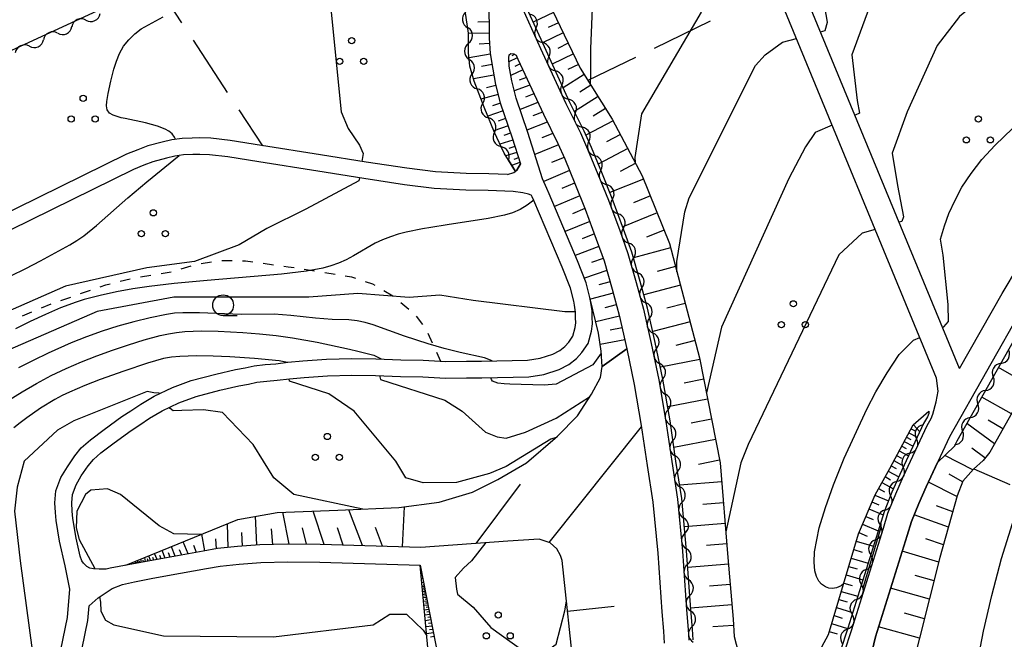
# Model space of a CAD drawing. Units: metres. Extents: x -46055 to -43747, y -132091 to -130373.
# Drawn here: x -45437 to -45318, y -131787 to -131713 of the extents above; entities that cross this region are included whole.
import ezdxf

# ---------------------------------------------------------------- set-up
doc = ezdxf.new("R2010")
doc.units = ezdxf.units.M
doc.header["$LTSCALE"] = 2.5
doc.layers.get('0').update_dxf_attribs({"linetype": 'CONTINUOUS'})
for name, color, linetype in [('2101000', 7, 'CONTINUOUS'), ('5102000', 7, 'CONTINUOUS'), ('6101110', 7, 'CONTINUOUS'), ('6101120', 7, 'CONTINUOUS'), ('6101990', 7, 'CONTINUOUS'), ('6301000', 7, 'CONTINUOUS'), ('6302000', 7, 'CONTINUOUS'), ('6318000', 7, 'CONTINUOUS'), ('6331000', 7, 'CONTINUOUS'), ('7101000', 7, 'CONTINUOUS'), ('7102000', 7, 'CONTINUOUS')]:
    doc.layers.add(name, color=color, linetype=linetype)

# ---------------------------------------------------------------- blocks, each defined once
blk = doc.blocks.new('631800')
at = {"color": 0, "linetype": 'ByBlock', "lineweight": -2}
for centre in [(0, 0.667), (-0.577, -0.333), (0.577, -0.333)]:
    blk.add_circle(centre, 0.15, dxfattribs=at)
blk = doc.blocks.new('633100')
at = {"color": 0, "linetype": 'ByBlock', "lineweight": -2}
blk.add_lwpolyline([(0, -0.5), (0.67, -0.5)], dxfattribs=at)
blk.add_circle((0, 0), 0.5, dxfattribs=at)
blk = doc.blocks.new('DMDR_5102_0.375')
at = {"color": 0, "linetype": 'Continuous', "lineweight": -2}
blk.add_lwpolyline([(-1, 0, 0.535433), (1, 0)], format="xyb", dxfattribs=at)

msp = doc.modelspace()

# ---------------------------------------------------------------- linework, layer by layer
at = {"layer": '2101000', "flags": 128}
for points in [[(-45323.47, -131754.87), (-45342.82, -131707.95)], [(-45452.43, -131723.42), (-45422.09, -131709.43)], [(-45380.4, -131709.71), (-45380.18, -131711.04), (-45380.09, -131712.21), (-45380.07, -131713.51), (-45380.04, -131715.14), (-45379.94, -131716.97), (-45379.62, -131718.84), (-45379.3, -131720.7), (-45378.72, -131722.92), (-45377.31, -131727.1), (-45376.3, -131730.25)], [(-45376.79, -131709.93), (-45373.87, -131716.39), (-45370.84, -131722.99), (-45369.08, -131726.52), (-45368.21, -131728.48), (-45366.98, -131731.49), (-45365.71, -131734.61), (-45364.35, -131738.26), (-45363.38, -131741.01), (-45362.38, -131744.52), (-45361.5, -131747.73), (-45360.56, -131751.84), (-45359.65, -131756.22), (-45358.79, -131761.23), (-45358.08, -131766.05), (-45357.39, -131770.56), (-45356.79, -131776.81), (-45356.31, -131783.88), (-45356.11, -131786.22), (-45356.02, -131787.54)], [(-45326.24, -131756.01), (-45345.53, -131709.24)], [(-45367.76, -131750.36), (-45367.63, -131749.47), (-45367.66, -131748.69), (-45367.68, -131747.93), (-45367.82, -131746.9), (-45367.93, -131746.3), (-45368.37, -131744.57), (-45369.43, -131741.91), (-45372.84, -131733.85), (-45373.13, -131733.22), (-45373.63, -131732.04), (-45375.41, -131726.48), (-45376.8, -131722.34), (-45377.35, -131720.27), (-45377.65, -131718.51), (-45377.71, -131717.48), (-45377.65, -131717.15), (-45377.44, -131716.97), (-45377.1, -131717.03), (-45376.82, -131717.16), (-45376.6, -131717.64), (-45373.54, -131724.29), (-45371.8, -131727.8), (-45370.97, -131729.66), (-45369.76, -131732.62), (-45368.51, -131735.7), (-45367.17, -131739.29), (-45366.24, -131741.92), (-45365.27, -131745.33), (-45364.41, -131748.46), (-45363.49, -131752.48), (-45362.6, -131756.78), (-45361.76, -131761.7), (-45361.04, -131766.5), (-45360.37, -131770.93), (-45359.78, -131777.05), (-45359.3, -131784.11), (-45359.1, -131786.45), (-45359.01, -131787.9)], [(-45377.85, -131731.54), (-45380.11, -131731.43), (-45382.82, -131731.4), (-45386.51, -131731.2), (-45389.98, -131730.78), (-45394.84, -131730.05), (-45400.37, -131729.15), (-45407.45, -131728.05), (-45411.23, -131727.44), (-45413.56, -131727.17), (-45414.87, -131727.13), (-45415.78, -131727.14), (-45416.99, -131727.18), (-45418.25, -131727.35), (-45419.39, -131727.63), (-45421.14, -131728.08), (-45422.34, -131728.54), (-45423.69, -131729.09), (-45463.41, -131748.6)], [(-45369.72, -131749.92), (-45369.64, -131749.36), (-45369.66, -131748.76), (-45369.68, -131748.09), (-45369.79, -131747.23), (-45369.89, -131746.74), (-45370.27, -131745.19), (-45371.28, -131742.68), (-45374.67, -131734.66), (-45374.87, -131734.22), (-45374.98, -131734.07), (-45375.02, -131734.03), (-45375.32, -131733.9), (-45375.99, -131733.73), (-45377.18, -131733.58), (-45380.17, -131733.43), (-45382.88, -131733.4), (-45386.69, -131733.19), (-45390.24, -131732.76), (-45395.15, -131732.02), (-45400.68, -131731.13), (-45407.76, -131730.02), (-45411.5, -131729.42), (-45413.71, -131729.17), (-45414.89, -131729.13), (-45415.73, -131729.14), (-45416.82, -131729.18), (-45417.88, -131729.31), (-45418.9, -131729.57), (-45420.53, -131729.99), (-45421.6, -131730.4), (-45422.87, -131730.92), (-45462.37, -131750.32)], [(-45377.85, -131731.54), (-45377.08, -131731.29), (-45376.73, -131731.02), (-45376.3, -131730.25)], [(-45323.47, -131754.87), (-45318.35, -131745.85), (-45316.35, -131742.54)], [(-45315.76, -131747.37), (-45324.67, -131763.09), (-45327.46, -131769.07), (-45328.37, -131771.1), (-45329.25, -131773.26), (-45329.76, -131774.94), (-45333.58, -131787.13), (-45334.43, -131790.66), (-45334.57, -131791.86), (-45334.63, -131792.9), (-45334.57, -131793.97), (-45334.41, -131794.96), (-45334.31, -131795.42), (-45334.03, -131796.33), (-45333.88, -131796.64), (-45333.67, -131796.95), (-45331.14, -131800.72), (-45330.96, -131801.04), (-45330.88, -131801.33), (-45330.77, -131801.6), (-45330.69, -131802.38), (-45330.71, -131803.11), (-45330.78, -131804.26), (-45331.04, -131807.2)], [(-45380.99, -131753.99), (-45375.45, -131753.84), (-45373.93, -131753.61), (-45372.41, -131753.12), (-45371.55, -131752.68), (-45370.94, -131752.21), (-45370.48, -131751.68), (-45369.99, -131750.98), (-45369.72, -131749.92)], [(-45380.96, -131755.99), (-45375.28, -131755.84), (-45373.47, -131755.57), (-45371.63, -131754.97), (-45370.47, -131754.37), (-45369.57, -131753.67), (-45368.9, -131752.92), (-45368.15, -131751.83), (-45367.76, -131750.36)], [(-45431.08, -131778.58), (-45431.74, -131775.62), (-45432.14, -131773.14), (-45432.22, -131772.16), (-45432.3, -131771), (-45432.18, -131769.55), (-45431.58, -131767.97), (-45430.81, -131766.66), (-45429.9, -131765.36), (-45429.13, -131764.41), (-45428.04, -131763.45), (-45426.37, -131762.18), (-45424.25, -131760.64), (-45423.18, -131759.94), (-45421.99, -131759.14), (-45420.36, -131758.18), (-45418.16, -131757.13), (-45415.91, -131756.3), (-45412.94, -131755.52), (-45410.59, -131754.99), (-45409.43, -131754.76), (-45408.35, -131754.52), (-45407, -131754.38), (-45405.74, -131754.28), (-45404.28, -131754.11), (-45402.46, -131753.95), (-45399.62, -131753.75), (-45396.59, -131753.64), (-45393.68, -131753.68), (-45390.67, -131753.82), (-45387.99, -131753.87), (-45385.26, -131754.01), (-45382.8, -131753.99), (-45380.99, -131753.99)], [(-45388.3, -131776.36), (-45400.39, -131776), (-45404.32, -131775.96), (-45407.66, -131776.04), (-45410.32, -131776.25), (-45412.74, -131776.51), (-45414.46, -131776.82), (-45417.56, -131777.38), (-45420.9, -131777.98), (-45425.66, -131778.87), (-45426.13, -131778.99), (-45426.97, -131778.99), (-45427.67, -131778.96), (-45428.09, -131778.88), (-45428.46, -131778.68), (-45428.85, -131778.28), (-45429.08, -131777.97), (-45429.28, -131777.43), (-45429.77, -131775.24), (-45430.15, -131772.9), (-45430.22, -131772.01), (-45430.29, -131771.02), (-45430.21, -131769.99), (-45429.77, -131768.83), (-45429.13, -131767.75), (-45428.3, -131766.57), (-45427.68, -131765.8), (-45426.77, -131765), (-45425.18, -131763.78), (-45423.12, -131762.29), (-45422.08, -131761.61), (-45420.92, -131760.84), (-45419.42, -131759.95), (-45417.39, -131758.98), (-45415.31, -131758.21), (-45412.46, -131757.46), (-45410.18, -131756.94), (-45409.03, -131756.72), (-45408.03, -131756.5), (-45406.81, -131756.37), (-45405.55, -131756.27), (-45404.08, -131756.1), (-45402.3, -131755.95), (-45399.51, -131755.74), (-45396.57, -131755.64), (-45393.74, -131755.68), (-45390.74, -131755.82), (-45388.05, -131755.87), (-45385.3, -131756.01), (-45382.79, -131755.99), (-45380.96, -131755.99)], [(-45326.68, -131760.36), (-45326.27, -131758.86), (-45326.05, -131757.58), (-45326.24, -131756.01)], [(-45337.35, -131789.05), (-45336.44, -131786.22), (-45332.62, -131774.05), (-45332.08, -131772.25), (-45331.13, -131769.93), (-45330.19, -131767.82), (-45327.34, -131761.71), (-45326.87, -131760.88), (-45326.68, -131760.36)], [(-45433.56, -131798.22), (-45430.8, -131784.79), (-45430.5, -131781.37), (-45431.08, -131778.58)], [(-45428.17, -131783.4), (-45427.11, -131782.44), (-45425.43, -131781.3), (-45424.19, -131780.81), (-45422.73, -131780.49), (-45420.52, -131780.08), (-45417.19, -131779.48), (-45414.08, -131778.92), (-45412.44, -131778.63), (-45410.12, -131778.38), (-45407.55, -131778.17), (-45404.3, -131778.09), (-45400.44, -131778.13), (-45388.36, -131778.49)], [(-45379.71, -131827.54), (-45380.69, -131827.41), (-45384.7, -131827.2), (-45387.64, -131827), (-45390.17, -131826.83), (-45392.18, -131826.58), (-45410.23, -131822.13), (-45417.4, -131820.3), (-45427.09, -131817.34), (-45429.08, -131816.56), (-45429.85, -131816.02), (-45430.82, -131815.09), (-45432.27, -131813.45), (-45432.94, -131811.91), (-45432.94, -131811.27), (-45431.1, -131798.65), (-45428.33, -131785.16), (-45428.17, -131783.4)]]:
    msp.add_lwpolyline(points, dxfattribs=at)
at = {"layer": '5102000', "linetype": 'Continuous'}
for points in [[(-45428.57, -131712.97), (-45428.57, -131712.97)], [(-45431.98, -131714.54), (-45431.98, -131714.54)], [(-45374.43, -131713.96), (-45374.43, -131713.96)], [(-45435.38, -131716.11), (-45435.38, -131716.11)], [(-45382.55, -131715.75), (-45382.55, -131715.75)], [(-45372.87, -131717.37), (-45372.87, -131717.37)], [(-45382.1, -131719.45), (-45382.1, -131719.45)], [(-45371.31, -131720.78), (-45371.31, -131720.78)], [(-45380.84, -131722.98), (-45380.84, -131722.98)], [(-45369.7, -131724.16), (-45369.7, -131724.16)], [(-45379.43, -131726.46), (-45379.43, -131726.46)], [(-45368.08, -131727.55), (-45368.08, -131727.55)], [(-45377.74, -131729.8), (-45376.91, -131731.16)], [(-45366.64, -131731.01), (-45366.64, -131731.01)], [(-45365.23, -131734.48), (-45365.23, -131734.48)], [(-45363.92, -131738), (-45363.92, -131738)], [(-45362.71, -131741.54), (-45362.71, -131741.54)], [(-45361.69, -131745.15), (-45361.69, -131745.15)], [(-45360.75, -131748.78), (-45360.75, -131748.78)], [(-45359.93, -131752.44), (-45359.93, -131752.44)], [(-45318.48, -131754.24), (-45318.48, -131754.24)], [(-45359.16, -131756.11), (-45359.16, -131756.11)], [(-45320.33, -131757.5), (-45320.33, -131757.5)], [(-45358.53, -131759.81), (-45358.53, -131759.81)], [(-45327.15, -131760.01), (-45327.17, -131760.25)], [(-45327.15, -131759.97), (-45327.15, -131760.01)], [(-45327.33, -131760.67), (-45327.79, -131761.48)], [(-45327.17, -131760.25), (-45327.33, -131760.67)], [(-45322.18, -131760.77), (-45322.18, -131760.77)], [(-45327.79, -131761.48), (-45327.85, -131761.63)], [(-45357.95, -131763.51), (-45357.95, -131763.51)], [(-45323.99, -131764.05), (-45324.06, -131764.19)], [(-45329.44, -131765.02), (-45329.44, -131765.02)], [(-45357.39, -131767.22), (-45357.39, -131767.22)], [(-45331.01, -131768.43), (-45331.01, -131768.43)], [(-45356.85, -131770.93), (-45356.85, -131770.93)], [(-45332.47, -131771.88), (-45332.47, -131771.88)], [(-45356.5, -131774.67), (-45356.5, -131774.67)], [(-45333.59, -131775.46), (-45333.59, -131775.46)], [(-45356.18, -131778.4), (-45356.18, -131778.4)], [(-45334.71, -131779.04), (-45334.71, -131779.04)], [(-45355.93, -131782.14), (-45355.93, -131782.14)], [(-45335.84, -131782.62), (-45335.84, -131782.62)], [(-45355.64, -131785.88), (-45355.64, -131785.88)], [(-45336.96, -131786.19), (-45336.96, -131786.19)]]:
    msp.add_lwpolyline(points, dxfattribs=at)
at = {"layer": '6101110', "flags": 128}
for points in [[(-45389.23, -131696.66), (-45387.52, -131697.2), (-45386.66, -131697.74), (-45386.11, -131698.43), (-45384.89, -131700.4), (-45381.96, -131706.01), (-45380.7, -131708.68), (-45380.4, -131709.71), (-45380.18, -131711.04), (-45380.09, -131712.21), (-45380.07, -131713.51), (-45380.04, -131715.14), (-45379.94, -131716.97), (-45379.62, -131718.84), (-45379.3, -131720.7), (-45378.72, -131722.92), (-45377.31, -131727.1), (-45376.3, -131730.25)], [(-45374.38, -131707.75), (-45369.09, -131718.75), (-45365.24, -131724.88), (-45361.63, -131731.68), (-45358.37, -131739.81), (-45354.74, -131753.58), (-45352.26, -131766.21), (-45351.33, -131777.58), (-45350.72, -131784.99), (-45350.59, -131787.09), (-45350.11, -131788.91), (-45349.27, -131790.18), (-45348.08, -131791.19), (-45346.6, -131791.89), (-45345.31, -131791.94), (-45343.81, -131791.65), (-45341.95, -131790.65), (-45340.56, -131789.28), (-45339.23, -131786.83), (-45335.64, -131774.73), (-45333.63, -131770.03), (-45331.87, -131766.86), (-45329.05, -131761.64), (-45327.15, -131759.97)], [(-45377.44, -131716.97), (-45377.1, -131717.03), (-45376.82, -131717.16), (-45376.6, -131717.64), (-45373.54, -131724.29), (-45371.8, -131727.8), (-45370.97, -131729.66), (-45369.76, -131732.62), (-45368.51, -131735.7), (-45367.17, -131739.29), (-45366.24, -131741.92), (-45365.27, -131745.33), (-45364.41, -131748.46), (-45363.49, -131752.48)], [(-45290.14, -131755.07), (-45290.15, -131752.04), (-45290.73, -131749.73), (-45291.8, -131747.1), (-45293.05, -131744.95), (-45294.73, -131742.95), (-45296.16, -131742.08), (-45298.48, -131741.2), (-45299.92, -131741.07), (-45301.53, -131741.11), (-45303.02, -131741.34), (-45304.72, -131741.87), (-45306.2, -131742.64), (-45307.39, -131743.76), (-45309.05, -131745.83), (-45319.82, -131764.91), (-45320.64, -131765.9), (-45321.79, -131766.95), (-45323.06, -131768.39), (-45323.75, -131770.16), (-45325.82, -131777.58), (-45329.52, -131792.21)], [(-45369.8, -131791.88), (-45371.27, -131777.96), (-45371.47, -131777.32), (-45371.92, -131776.53), (-45372.72, -131775.8), (-45374.03, -131775.38), (-45377.83, -131775.6), (-45388.3, -131776.36), (-45400.39, -131776), (-45404.32, -131775.96), (-45407.66, -131776.04), (-45410.32, -131776.25), (-45412.74, -131776.51), (-45414.46, -131776.82), (-45417.56, -131777.38), (-45420.9, -131777.98), (-45423.79, -131778.52)], [(-45388.36, -131778.49), (-45385.36, -131793.85)]]:
    msp.add_lwpolyline(points, dxfattribs=at)
at = {"layer": '6101120', "flags": 128}
for points in [[(-45376.91, -131731.16), (-45378.26, -131728.95), (-45379.43, -131726.47), (-45380.68, -131723.41), (-45381.85, -131720.32), (-45382.37, -131718.48), (-45382.53, -131716.85), (-45382.56, -131714.55), (-45382.93, -131711.86), (-45383.65, -131709.32), (-45384.84, -131705.86), (-45387, -131700.3), (-45388, -131698.22), (-45388.42, -131697.51), (-45389.23, -131696.66)], [(-45355.53, -131787.48), (-45355.61, -131786.19), (-45355.81, -131783.84), (-45356.3, -131776.76), (-45356.89, -131770.5), (-45357.58, -131765.98), (-45358.3, -131761.15), (-45359.16, -131756.13), (-45360.07, -131751.73), (-45361.02, -131747.61), (-45361.89, -131744.39), (-45362.91, -131740.85), (-45363.88, -131738.09), (-45365.25, -131734.43), (-45366.52, -131731.3), (-45367.75, -131728.28), (-45368.63, -131726.31), (-45370.39, -131722.78), (-45373.42, -131716.18), (-45376.34, -131709.72)], [(-45363.49, -131752.48), (-45366.46, -131754.6), (-45366.59, -131752.77), (-45366.92, -131750.61), (-45367.93, -131746.3), (-45368.37, -131744.57), (-45369.43, -131741.91), (-45372.84, -131733.85), (-45373.13, -131733.22), (-45373.63, -131732.04), (-45375.41, -131726.48), (-45376.8, -131722.34), (-45377.35, -131720.27), (-45377.65, -131718.51), (-45377.71, -131717.48), (-45377.65, -131717.15), (-45377.44, -131716.97)], [(-45376.3, -131730.25), (-45376.73, -131731.02), (-45376.91, -131731.16)], [(-45334.43, -131790.66), (-45333.58, -131787.13), (-45329.76, -131774.94), (-45329.25, -131773.26), (-45328.37, -131771.1), (-45327.46, -131769.07), (-45326.11, -131766.17), (-45324.06, -131764.19), (-45323.76, -131763.56), (-45314.88, -131747.89)], [(-45423.79, -131778.52), (-45410.31, -131773.01), (-45405.57, -131772.16), (-45398.28, -131771.9), (-45390.94, -131771.58), (-45386.06, -131770.92), (-45382.05, -131769.71), (-45379, -131768.19), (-45375.55, -131766.19), (-45371.82, -131763.01), (-45369.44, -131760.56), (-45367.73, -131757.95), (-45366.66, -131755.94), (-45366.46, -131754.6), (-45363.49, -131752.48), (-45362.6, -131756.78), (-45361.76, -131761.7), (-45361.04, -131766.5), (-45360.37, -131770.93), (-45359.78, -131777.05), (-45359.3, -131784.11), (-45359.1, -131786.45), (-45359.01, -131787.9)], [(-45327.15, -131759.97), (-45327.15, -131760.01), (-45327.17, -131760.25), (-45327.33, -131760.67), (-45327.79, -131761.48), (-45330.65, -131767.61), (-45331.59, -131769.73), (-45332.55, -131772.09), (-45333.1, -131773.9), (-45336.92, -131786.07), (-45337.82, -131788.88)], [(-45386.4, -131799.6), (-45388.36, -131778.49)]]:
    msp.add_lwpolyline(points, dxfattribs=at)
at = {"layer": '6101990', "flags": 128}
for points in [[(-45372.32, -131712.05), (-45374.76, -131713.22)], [(-45380.07, -131713.18), (-45381.41, -131713.21)], [(-45371.73, -131713.27), (-45372.97, -131713.86)], [(-45380.05, -131714.52), (-45382.56, -131714.56)], [(-45371.14, -131714.5), (-45373.64, -131715.7)], [(-45380.01, -131715.77), (-45381.28, -131715.84)], [(-45370.54, -131715.75), (-45371.8, -131716.36)], [(-45379.93, -131717.04), (-45382.47, -131717.48)], [(-45377, -131717.08), (-45377.35, -131717.24)], [(-45369.93, -131717.01), (-45372.47, -131718.24)], [(-45379.71, -131718.31), (-45381, -131718.53)], [(-45376.67, -131717.49), (-45377.68, -131717.96)], [(-45376.33, -131718.22), (-45376.97, -131718.52)], [(-45369.31, -131718.29), (-45370.6, -131718.9)], [(-45379.49, -131719.6), (-45381.94, -131720.01)], [(-45376, -131718.95), (-45377.46, -131719.63)], [(-45368.61, -131719.52), (-45371.15, -131721.12)], [(-45379.27, -131720.82), (-45380.36, -131721.1)], [(-45375.16, -131720.77), (-45377.04, -131721.45)], [(-45375.58, -131719.86), (-45376.44, -131720.17)], [(-45367.81, -131720.79), (-45369.16, -131721.64)], [(-45378.99, -131721.9), (-45381.05, -131722.45)], [(-45374.68, -131721.81), (-45375.7, -131722.21)], [(-45378.71, -131722.93), (-45379.66, -131723.25)], [(-45374.2, -131722.86), (-45376.34, -131723.71)], [(-45366.96, -131722.15), (-45369.81, -131723.94)], [(-45378.39, -131723.88), (-45380.23, -131724.5)], [(-45373.66, -131724.04), (-45374.79, -131724.49)], [(-45366.06, -131723.57), (-45367.56, -131724.51)], [(-45378.08, -131724.8), (-45378.97, -131725.1)], [(-45373.08, -131725.22), (-45375.51, -131726.19)], [(-45365.14, -131725.08), (-45368.41, -131726.81)], [(-45377.78, -131725.69), (-45379.51, -131726.28)], [(-45377.49, -131726.56), (-45378.31, -131726.83)], [(-45372.4, -131726.59), (-45373.72, -131727.12)], [(-45364.27, -131726.71), (-45365.96, -131727.61)], [(-45377.22, -131727.38), (-45378.77, -131727.87)], [(-45371.72, -131727.97), (-45374.57, -131729.12)], [(-45376.74, -131728.87), (-45378.05, -131729.29)], [(-45376.97, -131728.15), (-45377.7, -131728.38)], [(-45363.37, -131728.4), (-45366.93, -131730.29)], [(-45376.35, -131730.1), (-45377.36, -131730.43)], [(-45376.53, -131729.53), (-45377.11, -131729.71)], [(-45371.04, -131729.5), (-45372.55, -131730.09)], [(-45362.43, -131730.18), (-45364.29, -131731.18)], [(-45370.4, -131731.05), (-45373.49, -131732.38)], [(-45369.78, -131732.58), (-45371.31, -131733.21)], [(-45361.47, -131732.07), (-45365.54, -131733.7)], [(-45369.16, -131734.1), (-45372.2, -131735.37)], [(-45360.66, -131734.11), (-45362.71, -131734.93)], [(-45368.54, -131735.63), (-45370.05, -131736.25)], [(-45359.84, -131736.15), (-45363.98, -131737.82)], [(-45367.96, -131737.17), (-45370.93, -131738.38)], [(-45367.4, -131738.67), (-45368.86, -131739.25)], [(-45359.01, -131738.23), (-45361.12, -131739.07)], [(-45366.85, -131740.18), (-45369.7, -131741.27)], [(-45358.23, -131740.36), (-45362.71, -131741.55)], [(-45366.35, -131741.62), (-45367.75, -131742.1)], [(-45365.91, -131743.08), (-45368.59, -131744.01)], [(-45357.63, -131742.6), (-45359.85, -131743.19)], [(-45365.52, -131744.44), (-45366.87, -131744.8)], [(-45365.13, -131745.81), (-45367.88, -131746.52)], [(-45357.05, -131744.82), (-45361.46, -131745.99)], [(-45364.76, -131747.18), (-45366.16, -131747.54)], [(-45356.47, -131747.03), (-45358.67, -131747.61)], [(-45364.39, -131748.55), (-45367.24, -131749.25)], [(-45355.88, -131749.24), (-45360.37, -131750.42)], [(-45364.06, -131749.98), (-45365.5, -131750.25)], [(-45363.74, -131751.41), (-45366.71, -131751.98)], [(-45355.29, -131751.48), (-45357.58, -131752.09)], [(-45354.7, -131753.78), (-45359.45, -131754.71)], [(-45315.22, -131756.76), (-45318.77, -131754.75)], [(-45354.23, -131756.15), (-45356.61, -131756.62)], [(-45353.77, -131758.53), (-45358.58, -131759.48)], [(-45317.23, -131760.32), (-45320.78, -131758.3)], [(-45353.29, -131760.94), (-45355.74, -131761.42)], [(-45318.24, -131762.11), (-45320.01, -131761.08)], [(-45372.82, -131775.77), (-45361.73, -131761.88)], [(-45329.29, -131762.09), (-45328.8, -131762.35)], [(-45329.01, -131761.61), (-45328.25, -131762.47)], [(-45319.25, -131763.91), (-45322.57, -131761.45)], [(-45352.82, -131763.39), (-45357.82, -131764.37)], [(-45329.84, -131763.1), (-45329.32, -131763.38)], [(-45329.56, -131762.59), (-45328.56, -131763.13)], [(-45330.73, -131764.75), (-45329.6, -131765.36)], [(-45330.42, -131764.19), (-45329.87, -131764.48)], [(-45330.13, -131763.64), (-45329.06, -131764.21)], [(-45320.4, -131765.61), (-45322, -131764.44)], [(-45352.33, -131765.89), (-45354.88, -131766.39)], [(-45331.37, -131765.93), (-45330.17, -131766.58)], [(-45331.04, -131765.33), (-45330.46, -131765.65)], [(-45321.88, -131767.05), (-45325.22, -131765.31)], [(-45331.7, -131766.55), (-45331.08, -131766.88)], [(-45332.42, -131767.86), (-45331.76, -131768.23)], [(-45332.05, -131767.19), (-45330.78, -131767.9)], [(-45323.1, -131768.48), (-45324.71, -131767.56)], [(-45381.63, -131775.88), (-45376.3, -131768.76)], [(-45352.08, -131768.48), (-45357.14, -131768.9)], [(-45333.22, -131769.29), (-45332.48, -131769.7)], [(-45332.81, -131768.55), (-45331.42, -131769.33)], [(-45323.77, -131770.24), (-45327.21, -131768.53)], [(-45333.65, -131770.07), (-45332.01, -131770.76)], [(-45395.31, -131776.15), (-45396.93, -131771.84)], [(-45390.5, -131776.29), (-45390.23, -131771.49)], [(-45351.87, -131771.01), (-45354.34, -131771.22)], [(-45334.36, -131771.74), (-45332.66, -131772.46)], [(-45334, -131770.89), (-45333.17, -131771.24)], [(-45324.29, -131772.08), (-45326.23, -131771.37)], [(-45408.03, -131776.07), (-45408.18, -131772.63)], [(-45404.13, -131775.96), (-45404.88, -131772.13)], [(-45399.91, -131776.01), (-45401.23, -131772)], [(-45334.74, -131772.64), (-45333.85, -131773.02)], [(-45324.8, -131773.93), (-45328.92, -131772.44)], [(-45411.46, -131776.38), (-45411.56, -131773.53)], [(-45406.08, -131776), (-45406.23, -131774.15)], [(-45402.02, -131775.98), (-45402.5, -131774.02)], [(-45397.61, -131776.08), (-45398.29, -131774)], [(-45392.9, -131776.22), (-45393.74, -131773.98)], [(-45351.67, -131773.48), (-45356.57, -131773.88)], [(-45335.15, -131773.58), (-45333.26, -131774.39)], [(-45414.28, -131776.79), (-45414.64, -131774.79)], [(-45412.88, -131776.54), (-45412.96, -131775.34)], [(-45409.75, -131776.21), (-45409.81, -131774.57)], [(-45335.57, -131774.58), (-45334.58, -131775)], [(-45325.39, -131776.04), (-45327.52, -131775.33)], [(-45417.83, -131777.43), (-45418.3, -131776.28)], [(-45416.28, -131777.15), (-45416.87, -131775.7)], [(-45415.28, -131776.97), (-45415.59, -131776.13)], [(-45351.47, -131775.93), (-45353.9, -131776.13)], [(-45335.9, -131775.61), (-45333.83, -131776.22)], [(-45421.89, -131778.17), (-45421.96, -131777.77)], [(-45421.39, -131778.07), (-45421.49, -131777.58)], [(-45421.09, -131778.02), (-45421.18, -131777.75)], [(-45420.79, -131777.96), (-45421.02, -131777.39)], [(-45420.4, -131777.89), (-45420.53, -131777.57)], [(-45420.02, -131777.82), (-45420.31, -131777.1)], [(-45419.53, -131777.74), (-45419.7, -131777.33)], [(-45419.05, -131777.65), (-45419.42, -131776.74)], [(-45418.44, -131777.54), (-45418.65, -131777.02)], [(-45417.05, -131777.29), (-45417.32, -131776.64)], [(-45336.51, -131777.65), (-45334.47, -131778.26)], [(-45336.2, -131776.63), (-45335.18, -131776.94)], [(-45325.96, -131778.15), (-45330.35, -131776.83)], [(-45422.59, -131778.3), (-45422.64, -131778.05)], [(-45422.43, -131778.27), (-45422.46, -131778.13)], [(-45422.28, -131778.24), (-45422.34, -131777.93)], [(-45422.08, -131778.2), (-45422.12, -131778.03)], [(-45421.64, -131778.12), (-45421.68, -131777.9)], [(-45351.27, -131778.37), (-45356.16, -131778.77)], [(-45336.81, -131778.66), (-45335.79, -131778.96)], [(-45388.15, -131779.6), (-45388.26, -131779.62)], [(-45388.05, -131780.09), (-45388.21, -131780.12)], [(-45337.1, -131779.67), (-45335.1, -131780.26)], [(-45326.52, -131780.38), (-45328.79, -131779.74)], [(-45387.96, -131780.58), (-45388.16, -131780.62)], [(-45387.86, -131781.05), (-45388.12, -131781.08)], [(-45387.81, -131781.33), (-45388.09, -131781.37)], [(-45387.91, -131780.82), (-45388.02, -131780.85)], [(-45387.84, -131781.19), (-45387.97, -131781.21)], [(-45351.06, -131780.81), (-45353.53, -131781.02)], [(-45337.4, -131780.66), (-45336.4, -131780.96)], [(-45327.09, -131782.6), (-45331.75, -131781.28)], [(-45387.75, -131781.65), (-45388.06, -131781.69)], [(-45387.68, -131782), (-45388.03, -131782.05)], [(-45387.6, -131782.39), (-45387.99, -131782.44)], [(-45387.78, -131781.49), (-45387.93, -131781.51)], [(-45387.71, -131781.82), (-45387.88, -131781.85)], [(-45387.64, -131782.19), (-45387.83, -131782.22)], [(-45337.69, -131781.65), (-45335.72, -131782.24)], [(-45387.52, -131782.82), (-45387.95, -131782.88)], [(-45387.42, -131783.3), (-45387.91, -131783.37)], [(-45387.56, -131782.6), (-45387.77, -131782.63)], [(-45387.47, -131783.06), (-45387.7, -131783.09)], [(-45387.37, -131783.57), (-45387.63, -131783.61)], [(-45370.63, -131784.05), (-45365.01, -131783.43)], [(-45350.86, -131783.28), (-45355.82, -131783.69)], [(-45338.28, -131783.6), (-45336.33, -131784.18)], [(-45337.99, -131782.63), (-45337, -131782.92)], [(-45387.32, -131783.84), (-45387.86, -131783.91)], [(-45387.2, -131784.43), (-45387.8, -131784.52)], [(-45387.26, -131784.13), (-45387.55, -131784.17)], [(-45387.14, -131784.76), (-45387.45, -131784.81)], [(-45338.56, -131784.57), (-45337.6, -131784.86)], [(-45327.68, -131784.95), (-45330.08, -131784.27)], [(-45387.07, -131785.09), (-45387.74, -131785.19)], [(-45386.93, -131785.82), (-45387.67, -131785.93)], [(-45387, -131785.46), (-45387.35, -131785.51)], [(-45350.67, -131785.76), (-45353.15, -131785.91)], [(-45338.85, -131785.53), (-45336.93, -131786.1)], [(-45328.28, -131787.3), (-45333.2, -131785.9)], [(-45386.77, -131786.64), (-45387.59, -131786.76)], [(-45386.85, -131786.23), (-45387.24, -131786.29)], [(-45386.68, -131787.09), (-45387.12, -131787.15)], [(-45339.13, -131786.48), (-45338.18, -131786.76)]]:
    msp.add_lwpolyline(points, dxfattribs=at)
at = {"layer": '6301000', "linetype": 'Continuous'}
for points in [[(-45414.71, -131742.22), (-45413.47, -131742.01)], [(-45412.23, -131741.87), (-45410.99, -131741.88)], [(-45409.74, -131741.9), (-45409.39, -131741.9)], [(-45409.39, -131741.9), (-45408.49, -131742.02)], [(-45407.26, -131742.19), (-45406.02, -131742.37)], [(-45419.54, -131743.43), (-45418.31, -131743.23)], [(-45417.11, -131742.87), (-45415.92, -131742.49)], [(-45404.78, -131742.54), (-45404.23, -131742.61)], [(-45404.23, -131742.61), (-45403.54, -131742.72)], [(-45402.31, -131742.92), (-45401.07, -131743.12)], [(-45399.84, -131743.31), (-45398.6, -131743.51)], [(-45424.45, -131744.37), (-45423.24, -131744.06)], [(-45422.01, -131743.84), (-45420.77, -131743.64)], [(-45397.37, -131743.7), (-45396.62, -131743.82)], [(-45396.62, -131743.82), (-45396.16, -131743.98)], [(-45394.97, -131744.38), (-45394.11, -131744.67)], [(-45429.22, -131745.85), (-45428.04, -131745.44)], [(-45426.86, -131745.04), (-45426.18, -131744.8)], [(-45426.18, -131744.8), (-45425.66, -131744.67)], [(-45394.11, -131744.67), (-45393.82, -131744.85)], [(-45392.74, -131745.48), (-45391.66, -131746.12)], [(-45431.58, -131746.67), (-45430.4, -131746.26)], [(-45390.69, -131746.9), (-45389.74, -131747.71)], [(-45436.22, -131748.54), (-45435.07, -131748.05)], [(-45433.91, -131747.57), (-45432.76, -131747.08)], [(-45388.85, -131748.57), (-45388.1, -131749.58)], [(-45387.42, -131750.62), (-45386.91, -131751.76)], [(-45386.4, -131752.9), (-45385.93, -131753.97)]]:
    msp.add_lwpolyline(points, dxfattribs=at)
at = {"layer": '6302000', "linetype": 'Continuous'}
for points in [[(-45419.9, -131708.96), (-45417.06, -131713.29)], [(-45353.48, -131713.09), (-45360.22, -131716.36)], [(-45415.69, -131715.38), (-45411.57, -131721.65)], [(-45362.47, -131717.46), (-45368.17, -131720.22)], [(-45410.19, -131723.74), (-45407.35, -131728.06)], [(-45321.76, -131766.92), (-45317.43, -131768.82)]]:
    msp.add_lwpolyline(points, dxfattribs=at)
at = {"layer": '7101000', "flags": 128}
for points, elevation in [([(-45340.18, -131714.36), (-45339.65, -131714.21), (-45339.34, -131713.21), (-45339.84, -131710.4), (-45340.38, -131706.26), (-45338, -131701.91), (-45336, -131700.36), (-45334.18, -131699.82), (-45330.57, -131699.43), (-45328.16, -131699.69)], 60), ([(-45417.81, -131727.29), (-45417.91, -131727.03), (-45418.21, -131726.63), (-45418.6, -131726.33), (-45419.04, -131726.08), (-45419.97, -131725.72), (-45421.41, -131725.31), (-45423.86, -131724.81), (-45424.35, -131724.7), (-45424.83, -131724.57), (-45425.3, -131724.41), (-45425.73, -131724.16), (-45426.01, -131723.75), (-45426.11, -131723.26), (-45426.08, -131722.76), (-45425.92, -131721.78), (-45425.59, -131720.31), (-45425.2, -131718.87), (-45424.9, -131717.91), (-45424.54, -131716.98), (-45424.31, -131716.54), (-45424.04, -131716.11), (-45423.42, -131715.33), (-45422.71, -131714.63), (-45421.92, -131714.02), (-45420.17, -131713.06), (-45419.29, -131712.58)], 50), ([(-45357.47, -131743.22), (-45357.47, -131742), (-45356.53, -131736), (-45356, -131734.32), (-45348, -131718.41), (-45346.86, -131717.14), (-45344.75, -131715.62), (-45343.09, -131715.16)], 60), ([(-45437.6, -131743.71), (-45435.8, -131742.84), (-45434.03, -131741.91), (-45432.27, -131740.96), (-45431.4, -131740.47), (-45430.53, -131739.98), (-45429.67, -131739.47), (-45428.83, -131738.92), (-45427.29, -131737.65), (-45423.54, -131734.34), (-45421.26, -131732.39), (-45417.37, -131729.25)], 50), ([(-45321.98, -131796.63), (-45321.98, -131795.63), (-45321.83, -131793.45), (-45321.31, -131790.22), (-45320.58, -131786.44), (-45319.59, -131782.14), (-45318.43, -131777.69), (-45317.08, -131773.48), (-45315.54, -131769.26), (-45310.44, -131756.72), (-45307.57, -131749.12), (-45305.61, -131743.46), (-45305.04, -131742.03)], 70), ([(-45437.95, -131758.69), (-45436.25, -131757.64), (-45434.51, -131756.65), (-45432.75, -131755.71), (-45430.95, -131754.84), (-45429.11, -131754.05), (-45427.25, -131753.33), (-45425.36, -131752.65), (-45423.47, -131752.01), (-45421.56, -131751.42), (-45419.63, -131750.9), (-45418.65, -131750.68), (-45417.67, -131750.51), (-45416.67, -131750.41), (-45414.67, -131750.33), (-45412.68, -131750.36), (-45409.68, -131750.53), (-45407.69, -131750.68), (-45405.7, -131750.88), (-45403.71, -131751.15), (-45400.77, -131751.7), (-45396.85, -131752.54), (-45395.88, -131752.76), (-45394.91, -131753), (-45393.94, -131753.25), (-45393.07, -131753.71)], 60), ([(-45393.19, -131755.71), (-45393.2, -131755.86), (-45393.15, -131756.19), (-45385.39, -131758.68), (-45383.3, -131760), (-45380.5, -131762.5), (-45379.09, -131763.09), (-45378, -131763.25), (-45375.67, -131762.52), (-45372, -131760.84), (-45368, -131758.28), (-45367.94, -131758.26)], 60)]:
    msp.add_lwpolyline(points, dxfattribs=dict(at, elevation=elevation))
at = {"layer": '7102000', "flags": 128}
for points, elevation in [([(-45347.47, -131678.03), (-45352, -131682.49), (-45353.07, -131684), (-45354.66, -131688), (-45354.83, -131692), (-45355.64, -131694), (-45363.83, -131704), (-45367.64, -131710.55), (-45367.88, -131716.43), (-45367.88, -131719.49), (-45367.89, -131720.66)], 56), ([(-45330.82, -131691.8), (-45334, -131689.11), (-45336, -131688.02), (-45338, -131687.37), (-45340, -131688.41), (-45344, -131693.59), (-45351.81, -131706), (-45354.56, -131712), (-45361.75, -131724.25), (-45362.52, -131729.48), (-45362.48, -131730.09)], 58), ([(-45388.71, -131695.98), (-45388.83, -131696.32), (-45391.14, -131698.03), (-45395.58, -131702), (-45397.12, -131704), (-45398.14, -131706), (-45398.67, -131708), (-45399.06, -131712), (-45397.86, -131724), (-45397.02, -131726), (-45395.66, -131728), (-45395.21, -131729.01), (-45395.36, -131729.96)], 52), ([(-45322.42, -131704.97), (-45324, -131704.58), (-45326, -131704.33), (-45328, -131704.68), (-45330.43, -131706), (-45332.42, -131708), (-45333.87, -131710.13), (-45336.42, -131717.13), (-45335.8, -131722.62), (-45335.51, -131724.15), (-45336.04, -131724.38)], 62), ([(-45313.28, -131712.87), (-45318, -131710.95), (-45320, -131710.62), (-45322, -131711.31), (-45323.46, -131712.54), (-45326.15, -131716), (-45329.77, -131724), (-45331.58, -131728.96), (-45330.91, -131732.86), (-45330.2, -131736.63), (-45330.42, -131737.16), (-45330.73, -131737.25)], 64), ([(-45325.5, -131749.93), (-45325.34, -131749.86), (-45324.79, -131749.21), (-45324.84, -131747.15), (-45325.44, -131741.22), (-45325.74, -131739.31), (-45325.29, -131737.7), (-45324.74, -131736.21), (-45324, -131734.6), (-45323.17, -131733.05), (-45322.08, -131731.4), (-45320.77, -131729.72), (-45319.18, -131727.99), (-45317.11, -131725.99), (-45310.58, -131720.14), (-45309.44, -131719.27), (-45308.76, -131718.9), (-45308.11, -131718.73), (-45307.45, -131718.77), (-45306.92, -131718.88)], 66), ([(-45338.79, -131725.58), (-45340.85, -131726.47), (-45342, -131728.2), (-45344, -131732), (-45352.1, -131749.9), (-45353.92, -131757.77)], 62), ([(-45395.68, -131731.94), (-45395.73, -131732.28), (-45402.11, -131735.71), (-45406.81, -131738), (-45410.12, -131740), (-45415.52, -131742), (-45421.25, -131742.75), (-45431.04, -131744.96), (-45439.38, -131748.62)], 52), ([(-45374.69, -131734.61), (-45375.48, -131735.23), (-45376.33, -131735.74), (-45377.25, -131736.13), (-45378.21, -131736.4), (-45380.17, -131736.8), (-45385.11, -131737.58), (-45387.09, -131737.89), (-45388.07, -131738.07), (-45390.03, -131738.47), (-45391, -131738.72), (-45391.95, -131739.02), (-45392.88, -131739.38), (-45393.79, -131739.8), (-45396.38, -131741.32), (-45397.26, -131741.78), (-45398.18, -131742.18), (-45399.12, -131742.52), (-45400.08, -131742.79), (-45402.05, -131743.15), (-45405.03, -131743.52), (-45413.99, -131744.28), (-45417.98, -131744.65), (-45420.96, -131745), (-45422.94, -131745.29), (-45424.9, -131745.65), (-45426.86, -131746.07), (-45428.8, -131746.56), (-45429.75, -131746.86), (-45431.62, -131747.57), (-45433.45, -131748.37), (-45435.27, -131749.21), (-45437.06, -131750.09)], 54), ([(-45333.62, -131738.12), (-45335.17, -131738.58), (-45338, -131741.19), (-45348.9, -131764), (-45349.79, -131766.21), (-45351.58, -131774.51)], 64), ([(-45369.69, -131748.02), (-45370.96, -131748.05), (-45381.98, -131746.68), (-45386, -131746.02), (-45389.7, -131746.3), (-45395.85, -131745.85), (-45401.74, -131746.26), (-45418, -131746.26), (-45427.22, -131748), (-45438, -131752.68)], 56), ([(-45379.7, -131753.95), (-45380.61, -131753.59), (-45383.54, -131752.93), (-45385.48, -131752.45), (-45387.4, -131751.89), (-45390.25, -131750.96), (-45392.13, -131750.27), (-45394.02, -131749.61), (-45394.97, -131749.31), (-45395.95, -131749.11), (-45396.94, -131749), (-45398.94, -131748.95), (-45400.94, -131748.82), (-45403.92, -131748.5), (-45404.92, -131748.4), (-45405.91, -131748.34), (-45409.91, -131748.37), (-45414.91, -131748.16), (-45415.91, -131748.14), (-45416.91, -131748.16), (-45417.91, -131748.21), (-45418.9, -131748.35), (-45420.86, -131748.75), (-45422.8, -131749.24), (-45424.72, -131749.78), (-45426.63, -131750.38), (-45428.51, -131751.04), (-45430.37, -131751.78), (-45433.11, -131753.01), (-45434.91, -131753.88), (-45436.69, -131754.79)], 58), ([(-45337.42, -131780.74), (-45337.7, -131780.99), (-45338.26, -131781.22), (-45338.76, -131781.31), (-45339.17, -131781.27), (-45339.61, -131781.12), (-45340.06, -131780.79), (-45340.4, -131780.41), (-45340.67, -131779.88), (-45340.88, -131779.2), (-45340.97, -131778.16), (-45340.9, -131776.91), (-45340.36, -131774.01), (-45339.61, -131771.56), (-45338.64, -131768.84), (-45337.34, -131765.62), (-45334.62, -131759.74), (-45333.53, -131757.65), (-45332.18, -131755.38), (-45330.72, -131753.19), (-45329, -131751.46), (-45328.25, -131751.13)], 66), ([(-45404.33, -131754.12), (-45405.31, -131753.93), (-45408.29, -131753.64), (-45411.28, -131753.44), (-45413.28, -131753.36), (-45415.28, -131753.35), (-45416.28, -131753.36), (-45417.28, -131753.4), (-45418.28, -131753.48), (-45419.26, -131753.65), (-45421.18, -131754.23), (-45424.02, -131755.18), (-45426.85, -131756.17), (-45428.72, -131756.89), (-45430.55, -131757.68), (-45431.45, -131758.12), (-45432.33, -131758.6), (-45434.04, -131759.64), (-45435.68, -131760.78), (-45436.49, -131761.38), (-45437.27, -131761.99)], 62), ([(-45366.58, -131752.99), (-45367.58, -131754.41), (-45372, -131756.73), (-45373.44, -131756.87), (-45377.57, -131756.73), (-45378.27, -131756.68), (-45379, -131756.61), (-45379.35, -131756.51), (-45379.67, -131756.39), (-45379.79, -131756.17), (-45379.85, -131755.96)], 58), ([(-45372.01, -131763.17), (-45372.63, -131763.37), (-45378, -131766.65), (-45380, -131767.46), (-45384, -131768.57), (-45388, -131768.61), (-45390.07, -131768), (-45391.27, -131766), (-45396.29, -131760), (-45399.35, -131757.89), (-45404.1, -131756.37), (-45404.13, -131756.11)], 62), ([(-45419.72, -131757.88), (-45419.77, -131757.81), (-45420.39, -131757.76), (-45421.19, -131757.62), (-45430.02, -131761.16), (-45432, -131762.27), (-45436.01, -131766), (-45436.86, -131769.14), (-45437.18, -131772), (-45436.48, -131778), (-45435.04, -131788.72), (-45434.29, -131795.43), (-45434.08, -131796.09), (-45433.21, -131796.5)], 64), ([(-45395.24, -131771.77), (-45403.56, -131770), (-45405.96, -131768), (-45408.46, -131764), (-45412.14, -131760.15), (-45414.44, -131759.82), (-45417.02, -131759.91), (-45418.08, -131759.94), (-45418.44, -131759.67), (-45418.54, -131759.53)], 64), ([(-45414.73, -131774.82), (-45418, -131774.75), (-45419.78, -131773.78), (-45424.41, -131770), (-45426, -131769.31), (-45428, -131769.5), (-45428.63, -131770), (-45429.66, -131772), (-45429.77, -131774), (-45429.4, -131775.4), (-45427.52, -131778.9), (-45427.51, -131778.97)], 66), ([(-45334.96, -131781.5), (-45335.02, -131781.47), (-45335.05, -131781.24), (-45332.88, -131773.95), (-45332.9, -131773.55), (-45332.96, -131773.44)], 66), ([(-45380.47, -131775.79), (-45382.19, -131778), (-45383.14, -131778.86), (-45384.16, -131780), (-45384, -131781.37), (-45383.85, -131782), (-45382, -131783.54), (-45379.85, -131786), (-45376, -131788.76), (-45374, -131789.44), (-45372, -131788.02), (-45370.95, -131784), (-45370.75, -131782.84)], 68), ([(-45426.93, -131782.32), (-45426.82, -131782.96), (-45426.77, -131784.02), (-45426.21, -131785.13), (-45425.2, -131785.68), (-45419.25, -131787.02), (-45406, -131787.13), (-45394, -131785.69), (-45392, -131784.4), (-45390, -131784.4), (-45388, -131786.3), (-45387.57, -131787.01)], 66)]:
    msp.add_lwpolyline(points, dxfattribs=dict(at, elevation=elevation))

# ---------------------------------------------------------------- block references
at = {"layer": '5102000', "linetype": 'Continuous', "xscale": 0.9375, "yscale": 0.9375, "zscale": 0.9375}
for p, rotation in [((-45429.42, -131713.36), 204.743495350912), ((-45427.72, -131712.57), 24.74349535091206), ((-45382.78, -131712.95), 277.7979766744763), ((-45374.81, -131713.1), 114.3010697700254), ((-45431.12, -131714.14), 24.74349535091206), ((-45432.83, -131714.93), 204.743495350912), ((-45382.56, -131714.81), 90.84823379837334), ((-45374.04, -131714.81), 294.3010697700255), ((-45436.23, -131716.5), 204.743495350912), ((-45434.53, -131715.71), 24.74349535091206), ((-45382.53, -131716.68), 270.8482337983734), ((-45373.27, -131716.52), 114.7020424856015), ((-45372.48, -131718.22), 294.7020424856016), ((-45382.35, -131718.55), 105.7514710096249), ((-45381.84, -131720.35), 290.7216491605782), ((-45371.7, -131719.93), 114.7020424856015), ((-45370.91, -131721.63), 294.7020424856016), ((-45381.17, -131722.1), 110.7216491605782), ((-45380.5, -131723.85), 292.287290016311), ((-45370.11, -131723.32), 116.4556946496117), ((-45369.28, -131725), 296.4556946496117), ((-45379.79, -131725.59), 112.2872900163109), ((-45368.46, -131726.69), 114.0083953453135), ((-45379.03, -131727.3), 295.1818365621736), ((-45378.23, -131729), 121.4395142244874), ((-45367.7, -131728.4), 292.2137416441277), ((-45366.99, -131730.14), 112.2137416441276), ((-45366.28, -131731.88), 292.1169381449067), ((-45365.58, -131733.61), 112.1169381449067), ((-45364.9, -131735.36), 290.4593944139764), ((-45364.24, -131737.12), 110.4593944139763), ((-45363.6, -131738.88), 289.4254049995634), ((-45362.98, -131740.65), 109.4254049995634), ((-45362.45, -131742.45), 285.9664753310467), ((-45361.93, -131744.25), 105.9664753310467), ((-45361.44, -131746.06), 285.2486243759254), ((-45360.96, -131747.87), 102.882111865279), ((-45360.54, -131749.7), 282.882111865279), ((-45360.12, -131751.52), 102.882111865279), ((-45359.73, -131753.36), 281.7860833895732), ((-45318.02, -131753.43), 60.45449064791306), ((-45318.94, -131755.06), 240.4544906479131), ((-45359.35, -131755.19), 101.7860833895731), ((-45359, -131757.04), 279.6975348662499), ((-45319.87, -131756.69), 60.45449064791306), ((-45320.79, -131758.32), 240.4544906479131), ((-45358.69, -131758.88), 99.69753486624991), ((-45358.37, -131760.73), 279.6975348662499), ((-45321.72, -131759.95), 60.45449064791306), ((-45322.64, -131761.58), 240.4544906479131), ((-45358.09, -131762.59), 98.448420092969), ((-45328.25, -131762.47), 244.9922399384011), ((-45323.56, -131763.21), 60.45449064791306), ((-45357.81, -131764.44), 278.448420092969), ((-45329.04, -131764.17), 64.99223993840101), ((-45357.53, -131766.3), 98.67205626837912), ((-45329.84, -131765.87), 244.9922399384011), ((-45330.63, -131767.57), 64.99223993840101), ((-45357.25, -131768.15), 278.6720562683791), ((-45331.39, -131769.28), 245.9132650537258), ((-45356.97, -131770), 98.67205626837912), ((-45332.11, -131771.01), 67.94805530965563), ((-45356.76, -131771.87), 275.4385292129939), ((-45332.76, -131772.77), 253.0604588342635), ((-45356.58, -131773.73), 95.43852921299388), ((-45333.31, -131774.57), 72.582684476951), ((-45356.41, -131775.6), 275.4385292129939), ((-45333.87, -131776.36), 252.582684476951), ((-45356.25, -131777.47), 93.92104792618387), ((-45334.43, -131778.14), 72.582684476951), ((-45356.12, -131779.34), 273.9210479261839), ((-45334.99, -131779.93), 252.582684476951), ((-45355.99, -131781.21), 93.92104792618387), ((-45335.56, -131781.72), 72.582684476951), ((-45355.86, -131783.08), 273.9210479261839), ((-45336.12, -131783.51), 252.582684476951), ((-45355.72, -131784.95), 94.7813466834431), ((-45336.68, -131785.3), 72.582684476951), ((-45355.57, -131786.82), 273.9117990616368), ((-45337.25, -131787.09), 252.2422174163632)]:
    msp.add_blockref('DMDR_5102_0.375', p, dxfattribs=dict(at, rotation=rotation))
at = {"layer": '6318000', "xscale": 2.5, "yscale": 2.5, "zscale": 2.5}
for p in [(-45396.6, -131717.09), (-45428.91, -131724.02), (-45321.19, -131726.53), (-45420.46, -131737.8), (-45343.46, -131748.74), (-45399.54, -131764.7), (-45378.97, -131786.17)]:
    msp.add_blockref('631800', p, dxfattribs=at)
at = {"layer": '6331000', "xscale": 2.5, "yscale": 2.5, "zscale": 2.5}
msp.add_blockref('633100', (-45412.07, -131747.24), dxfattribs=at)

doc.saveas('drawing.dxf')
